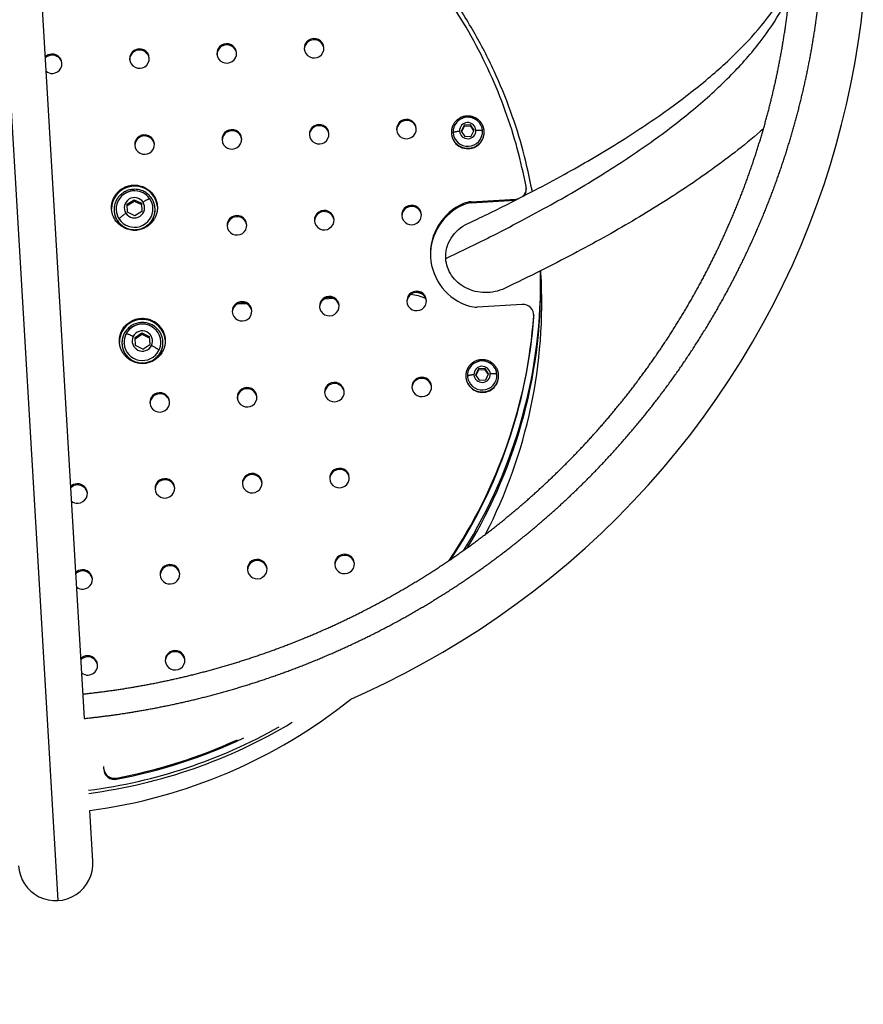
# Model space of a CAD drawing. Units: millimetres. Extents: x 22127 to 46467, y -13964 to 15616.
# Drawn here: x 43946 to 44332, y -11878 to -11428 of the extents above; entities that cross this region are included whole.
import ezdxf

# ---------------------------------------------------------------- set-up
doc = ezdxf.new("R2010")
doc.units = ezdxf.units.MM
doc.header["$LTSCALE"] = 500
doc.header["$MEASUREMENT"] = 0
for name, color, linetype, true_color in [('Default', 7, 'Continuous', 0x000000), ('Make2D', 7, 'Continuous', 0x000000), ('usezones$ASTM$DIMS', 4, 'Continuous', 0x00ffff)]:
    doc.layers.add(name, color=color, linetype=linetype, true_color=true_color)
doc.styles.add('Arial', font='arial.ttf')
doc.dimstyles.new('ASTM RC DIMS', dxfattribs={"dimtxt": 400, "dimasz": 300, "dimexe": 150, "dimexo": 150, "dimgap": 250, "dimtad": 0, "dimtih": 1, "dimtoh": 1, "dimdec": 3, "dimzin": 1, "dimdsep": 46, "dimlunit": 4, "dimtxsty": 'Arial', "dimcen": 150, "dimazin": 0, "dimtfac": 1, "dimtdec": 4, "dimtix": 1, "dimtmove": 1, "dimatfit": 3, "dimfxl": 0, "dimtolj": 1, "dimtzin": 1, "dimarcsym": 0})

# ---------------------------------------------------------------- blocks, each defined once
blk = doc.blocks.new('*D2')
at = {"layer": 'Defpoints', "color": 0}
for p in [(31025, 13900.64), (23593.71, -13964.5), (43962.42, -13964.5)]:
    blk.add_point(p, dxfattribs=at)
at = {"layer": 'usezones$ASTM$DIMS', "color": 0, "lineweight": -2}
for p, q in [((30875, 13900.64), (23443.71, 13900.64)), ((23593.71, 13600.64), (23593.71, 693.14)), ((23593.71, -13664.5), (23593.71, -756.99)), ((43812.42, -13964.5), (23443.71, -13964.5))]:
    blk.add_line(p, q, dxfattribs=at)
at = {"layer": 'usezones$ASTM$DIMS', "color": 0}
for points in [[(23643.71, 13600.64), (23543.71, 13600.64), (23593.71, 13900.64)], [(23543.71, -13664.5), (23643.71, -13664.5), (23593.71, -13964.5)]]:
    blk.add_solid(points, dxfattribs=at)
at = {"layer": 'usezones$ASTM$DIMS', "color": 0, "insert": (23593.71, -31.93), "char_height": 400, "attachment_point": 5, "style": 'Arial'}
blk.add_mtext('\\A1;2322\'-1{\\H1.000000x;\\S1/8;}"', dxfattribs=at)

msp = doc.modelspace()

# ---------------------------------------------------------------- linework, layer by layer
at = {"layer": 'Default'}
msp.add_lwpolyline([(43945.448, -11814.899, 1.00000216), (43979.3888, -11812.8932), (43978.0115, -11789.5869, 0.13783535), (44097.3678, -11738.7079), (44104.1138, -11735.6829), (44113.145, -11731.3951), (44122.069, -11726.8816), (44130.8773, -11722.1463), (44139.5618, -11717.1939), (44148.1104, -11712.0311), (44156.5295, -11706.654), (44164.8112, -11701.0676), (44172.9478, -11695.2773), (44181.0939, -11689.1631), (44189.0829, -11682.8397), (44196.907, -11676.3134), (44204.5584, -11669.5905), (44212.0257, -11662.6811), (44219.315, -11655.5794), (44226.4192, -11648.2925), (44233.3311, -11640.8276), (44240.0377, -11633.1986), (44246.5473, -11625.3963), (44252.853, -11617.4285), (44258.9488, -11609.3031), (44264.8254, -11601.0325), (44270.4876, -11592.6096), (44275.9298, -11584.0428), (44281.1464, -11575.3409), (44286.0272, -11566.7032), (44290.6883, -11557.9413), (44295.1249, -11549.0636), (44299.3328, -11540.0788), (44303.3057, -11531.0006), (44307.047, -11521.8211), (44310.5528, -11512.549), (44313.82, -11503.1936), (44316.7283, -11494.1438), (44319.4145, -11485.0225), (44321.8762, -11475.8381), (44324.1111, -11466.5989), (44326.1166, -11457.3155), (44327.8939, -11447.9828), (44329.4412, -11438.6093), (44330.7573, -11429.2034), (44331.786, -11420.3057)], format="xyb", dxfattribs=at)
at = {"layer": 'Make2D'}
for p, q in [((43948.3709, -11288.0291), (43975.5264, -11747.536)), ((43931.4787, -11290.3537), (43959.8907, -11771.1242)), ((44080.3588, -11436.4845), (44080.3895, -11437.0045)), ((44000.4981, -11441.204), (44000.5289, -11441.724)), ((44040.4285, -11438.8442), (44040.4592, -11439.3643)), ((43960.5678, -11443.5638), (43960.5985, -11444.0838)), ((44122.613, -11473.4484), (44122.6438, -11473.9685)), ((44082.6827, -11475.8082), (44082.7134, -11476.3282)), ((44149.2245, -11476.1361), (44147.8781, -11478.7787)), ((44149.2553, -11476.6561), (44148.0459, -11479.0297)), ((44152.2193, -11475.9591), (44149.2245, -11476.1361)), ((44149.2245, -11476.1361), (44149.2553, -11476.6561)), ((44152.25, -11476.4791), (44149.2553, -11476.6561)), ((44152.2193, -11475.9591), (44152.25, -11476.4791)), ((44153.8676, -11478.4247), (44152.2193, -11475.9591)), ((44153.7306, -11478.6938), (44152.25, -11476.4791)), ((44002.822, -11480.5277), (44002.8528, -11481.0477)), ((44042.7524, -11478.1679), (44042.7831, -11478.688)), ((44147.8781, -11478.7787), (44149.5264, -11481.2444)), ((44149.5264, -11481.2444), (44152.5212, -11481.0674)), ((44152.5212, -11481.0674), (44153.8676, -11478.4247)), ((44147.5584, -11486.071), (44147.5483, -11485.9006)), ((44007.2453, -11508.1357), (44007.276, -11508.6557)), ((44177.6779, -11505.1237), (44177.685, -11505.2441)), ((43995.1342, -11512.2245), (43998.2673, -11510.1909)), ((43995.3521, -11515.9105), (43995.1342, -11512.2245)), ((43995.1638, -11512.8224), (43998.2968, -11510.7888)), ((43998.2968, -11510.7888), (43998.2673, -11510.1909)), ((43998.2673, -11510.1909), (44001.6182, -11511.8432)), ((43998.2968, -11510.7888), (44001.6477, -11512.4412)), ((44001.6182, -11511.8432), (44001.8361, -11515.5292)), ((44124.9369, -11512.7721), (44124.9677, -11513.2922)), ((44148.9489, -11512.512), (44148.9182, -11511.992)), ((44152.4099, -11511.1486), (44172.9535, -11509.9345)), ((44152.4406, -11511.6686), (44152.4099, -11511.1486)), ((44152.4406, -11511.6686), (44172.6456, -11510.4745)), ((44172.9755, -11510.3067), (44172.9535, -11509.9345)), ((43998.703, -11517.5628), (43995.3521, -11515.9104)), ((44001.8361, -11515.5292), (43998.703, -11517.5628)), ((44045.0763, -11517.4916), (44045.107, -11518.0117)), ((44085.0066, -11515.1319), (44085.0373, -11515.6519)), ((43990.703, -11519.9565), (43990.6932, -11519.7572)), ((43992.4217, -11520.241), (43991.9384, -11519.6985)), ((44184.3646, -11543.6931), (44184.3045, -11542.6766)), ((44087.3305, -11554.4556), (44087.3613, -11554.9756)), ((44127.2609, -11552.0958), (44127.2908, -11552.6022)), ((44045.52, -11557.882), (44049.393, -11557.6531)), ((44047.4002, -11556.8153), (44047.4309, -11557.3354)), ((44085.4503, -11555.5222), (44089.3233, -11555.2933)), ((44175.8003, -11558.106), (44155.2567, -11559.3201)), ((44181.1088, -11563.8795), (44181.0781, -11563.3594)), ((44181.0892, -11562.847), (44181.1128, -11563.2466)), ((43992.7232, -11570.6803), (43992.6925, -11570.1603)), ((43998.7369, -11573.1866), (44001.87, -11571.1523)), ((43998.766, -11573.7779), (44001.8991, -11571.7437)), ((44001.8991, -11571.7437), (44001.87, -11571.1523)), ((44001.87, -11571.1523), (44005.2209, -11572.8053)), ((44001.8991, -11571.7437), (44005.25, -11573.3967)), ((43993.7074, -11576.1159), (43993.6897, -11575.8459)), ((43998.9548, -11576.8738), (43998.7369, -11573.1866)), ((44002.3058, -11578.5268), (43998.9548, -11576.8738)), ((44002.3058, -11578.5268), (44005.4388, -11576.4925)), ((44005.2209, -11572.8053), (44005.4388, -11576.4925)), ((44005.2887, -11574.0507), (44005.433, -11576.4929)), ((44005.407, -11576.0525), (44005.4052, -11576.0222)), ((44010.5026, -11579.7598), (44010.5123, -11579.9569)), ((44155.813, -11587.6223), (44154.4666, -11590.2649)), ((44154.4666, -11590.2649), (44156.1149, -11592.7306)), ((44155.8438, -11588.1423), (44154.6344, -11590.516)), ((44158.8078, -11587.4453), (44155.813, -11587.6223)), ((44155.8438, -11588.1423), (44155.813, -11587.6223)), ((44158.8385, -11587.9654), (44155.8438, -11588.1423)), ((44160.4561, -11589.911), (44158.8078, -11587.4453)), ((44158.8385, -11587.9654), (44158.8078, -11587.4453)), ((44160.3191, -11590.18), (44158.8385, -11587.9654)), ((44159.1097, -11592.5536), (44160.4561, -11589.911)), ((44089.6544, -11593.7793), (44089.6852, -11594.2993)), ((44129.5848, -11591.4195), (44129.6155, -11591.9396)), ((44156.1149, -11592.7306), (44159.1097, -11592.5536)), ((44009.7938, -11598.4988), (44009.8245, -11599.0188)), ((44049.7241, -11596.139), (44049.7548, -11596.6591)), ((44161.6325, -11597.1149), (44161.6224, -11596.9444)), ((44052.048, -11635.4628), (44052.0787, -11635.9828)), ((44091.9783, -11633.103), (44092.0091, -11633.623)), ((43972.1873, -11640.1823), (43972.2181, -11640.7023)), ((44012.1177, -11637.8225), (44012.1484, -11638.3425)), ((44054.3719, -11674.7865), (44054.4026, -11675.3065)), ((44094.3022, -11672.4267), (44094.333, -11672.9467)), ((43974.5112, -11679.506), (43974.542, -11680.026)), ((44014.4416, -11677.1462), (44014.4723, -11677.6662)), ((44016.7655, -11716.4699), (44016.7962, -11716.99)), ((43976.8352, -11718.8297), (43976.8659, -11719.3497)), ((43984.3375, -11769.5008), (43984.3833, -11770.2752)), ((43959.9045, -11771.3572), (43959.8907, -11771.1242)), ((43959.9045, -11771.3572), (43963.4196, -11830.8384)), ((43990.3336, -11775.3373), (43990.3028, -11774.8172))]:
    msp.add_line(p, q, dxfattribs=at)
for points in [[(44150.9015, -11521.1308, 0.00587497), (44169.1709, -11512.2301, 0.00522591), (44183.2491, -11504.9789, 0.00566738), (44196.575, -11497.7439, 0.01287228), (44220.9436, -11483.3478, 0.00748369), (44232.1382, -11476.0906, 0.00823007), (44242.5297, -11468.8811, 0.01910632), (44260.8753, -11454.6526, 0.02387179), (44276.1103, -11440.5989, 0.02972678), (44287.9732, -11427.0502, 0.03736225), (44296.5917, -11414.0598, 0.01316325), (44298.5876, -11410.2306)], [(44140.8362, -11537.0461, 0.00636795), (44160.9975, -11527.2493, 0.00522616), (44175.2756, -11519.895, 0.00566767), (44188.8303, -11512.5358, 0.01287601), (44213.7507, -11497.8125, 0.00748433), (44225.2788, -11490.339, 0.00823101), (44236.0427, -11482.8707, 0.01911689), (44255.2592, -11467.9634, 0.02388883), (44271.5542, -11452.9259, 0.02974916), (44284.6386, -11437.9708, 0.03737685), (44294.571, -11422.9789, 0.02002294), (44298.0387, -11416.105)], [(44286.1212, -11477.7977, -0.02306038), (44262.3798, -11496.485, -0.00823182), (44251.0685, -11504.3332, -0.0074849), (44239.0197, -11512.1445, -0.01287938), (44213.1426, -11527.4342, -0.00566795), (44199.1391, -11535.0372, -0.00522639), (44184.429, -11542.6141, -0.00520004), (44167.7735, -11550.7579)]]:
    msp.add_lwpolyline(points, format="xyb", dxfattribs=at)
for centre, radius, start, end in [((44080.5525, -11440.9124), 4.4322, 92.504973, 274.259167), ((44080.6241, -11441.4725), 4.4742, 93.005908, 177.741125), ((44080.688, -11440.9044), 4.4322, 272.504973, 94.259167), ((44080.6828, -11441.4691), 4.4742, 9.023015, 93.758232), ((44000.6918, -11445.6319), 4.4322, 92.504973, 274.259167), ((44000.7635, -11446.192), 4.4742, 93.005908, 177.741125), ((44000.8273, -11445.6239), 4.4322, 272.504973, 94.259167), ((44000.8221, -11446.1886), 4.4742, 9.023015, 93.758232), ((44040.6222, -11443.2722), 4.4322, 92.504973, 274.259167), ((44040.6938, -11443.8323), 4.4742, 93.005908, 177.741125), ((44040.7576, -11443.2642), 4.4322, 272.504973, 94.259167), ((44040.7525, -11443.8288), 4.4742, 9.023015, 93.758232), ((43960.8313, -11448.0965), 4.5403, 93.327322, 134.665713), ((43960.862, -11448.6165), 4.5403, 93.327322, 134.665713), ((43960.897, -11447.9837), 4.4322, 272.504973, 94.259167), ((43960.8918, -11448.5483), 4.4742, 9.023015, 93.758232), ((43960.8185, -11447.8794), 4.5403, 232.098427, 273.436819), ((44122.8067, -11477.8763), 4.4322, 92.504973, 274.259167), ((44122.9422, -11477.8683), 4.4322, 272.504973, 94.259167), ((44150.907, -11479.1789), 6.7502, 3.867701, 182.896439), ((44150.9144, -11479.305), 6.831, 54.859522, 131.904618), ((44082.8764, -11480.2361), 4.4322, 92.504973, 274.259167), ((44082.9481, -11480.7962), 4.4742, 93.005908, 177.741125), ((44083.0119, -11480.2281), 4.4322, 272.504973, 94.259167), ((44083.0067, -11480.7928), 4.4742, 9.023015, 93.758232), ((44122.8784, -11478.4365), 4.4742, 93.005908, 177.741125), ((44122.937, -11478.433), 4.4742, 9.023015, 93.758232), ((44150.8763, -11478.659), 3.7504, 4.259167, 182.504973), ((44003.0157, -11484.9556), 4.4322, 92.504973, 274.259167), ((44003.0874, -11485.5158), 4.4742, 93.005908, 177.741125), ((44003.1512, -11484.9476), 4.4322, 272.504973, 94.259167), ((44003.146, -11485.5123), 4.4742, 9.023015, 93.758232), ((44042.9461, -11482.5959), 4.4322, 92.504973, 274.259167), ((44043.0177, -11483.156), 4.4742, 93.005908, 177.741125), ((44043.0815, -11482.5879), 4.4322, 272.504973, 94.259167), ((44043.0764, -11483.1525), 4.4742, 9.023015, 93.758232), ((44150.804, -11479.4412), 7.3841, 191.388951, 243.92705), ((44150.8975, -11479.0186), 6.7508, 184.259167, 2.504973), ((44150.8695, -11478.5444), 3.7504, 184.259167, 2.504973), ((44150.9107, -11479.3433), 7.5192, 243.530663, 355.47746), ((43998.535, -11514.5303), 10.5316, 33.903995, 179.291568), ((44172.7704, -11505.0082), 4.8912, 307.499434, 10.748268), ((43998.5318, -11514.5627), 8.4508, 34.192772, 182.223967), ((43998.5251, -11514.7004), 8.5341, 49.95056, 133.289733), ((43998.5044, -11513.9064), 4.6691, 33.419748, 212.55367), ((43998.7783, -11514.3432), 10.2254, 6.104772, 33.7945), ((44172.8165, -11505.5278), 4.8768, 324.638102, 3.334901), ((43998.4887, -11514.3382), 8.4578, 213.858596, 1.892167), ((43998.4659, -11513.8472), 4.6691, 213.419748, 32.55367), ((43998.6555, -11514.4705), 8.2967, 2.8437, 33.784924), ((44125.1307, -11517.2), 4.4322, 92.504973, 274.259167), ((44125.2023, -11517.7602), 4.4742, 93.005908, 177.741125), ((44125.2661, -11517.192), 4.4322, 272.504973, 94.259167), ((44125.2609, -11517.7567), 4.4742, 9.023015, 93.758232), ((44158.7844, -11534.9417), 24.9806, 113.263141, 253.500999), ((44158.9827, -11535.5692), 25.1457, 113.517158, 181.070644), ((44153.0066, -11521.2681), 10.1371, 93.374673, 113.785333), ((44153.0373, -11521.7881), 10.1371, 93.374673, 113.785333), ((44172.6543, -11504.8698), 5.0735, 273.380074, 286.57093), ((43998.2964, -11514.8756), 9.1365, 190.733972, 213.787341), ((43998.2888, -11514.4822), 8.2115, 182.851121, 213.801457), ((43998.5099, -11514.7033), 9.4098, 213.936789, 354.618745), ((44045.27, -11521.9196), 4.4322, 92.504973, 274.259167), ((44045.3416, -11522.4797), 4.4742, 93.005908, 177.741125), ((44045.4054, -11521.9116), 4.4322, 272.504973, 94.259167), ((44045.4003, -11522.4762), 4.4742, 9.023015, 93.758232), ((44085.2003, -11519.5598), 4.4322, 92.504973, 274.259167), ((44085.272, -11520.1199), 4.4742, 93.005908, 177.741125), ((44085.3358, -11519.5518), 4.4322, 272.504973, 94.259167), ((44085.3306, -11520.1165), 4.4742, 9.023015, 93.758232), ((43952.7086, -11547.9868), 231.5114, 328.037335, 1.296452), ((43952.8509, -11549.3863), 231.4506, 328.780709, 1.648937), ((43953.6009, -11557.2385), 231.1609, 332.705258, 3.35929), ((44087.5242, -11558.8835), 4.4322, 92.504973, 274.259167), ((44087.6597, -11558.8755), 4.4322, 272.504973, 94.259167), ((44127.4546, -11556.5237), 4.4322, 92.504973, 274.259167), ((44127.5262, -11557.0839), 4.4742, 93.005908, 177.741125), ((44122.0038, -11578.6802), 25.272, 67.400753, 83.71052), ((44127.59, -11556.5157), 4.4322, 272.504973, 94.259167), ((44121.9264, -11577.2839), 25.2616, 71.281233, 77.708336), ((44127.5851, -11557.0802), 4.4739, 9.021129, 93.587794), ((44047.5939, -11561.2433), 4.4322, 92.504973, 274.259167), ((44047.6655, -11561.8034), 4.4742, 93.005908, 177.741125), ((44047.7294, -11561.2353), 4.4322, 272.504973, 94.259167), ((44047.7242, -11561.7999), 4.4742, 9.023015, 93.758232), ((44087.5959, -11559.4436), 4.4742, 93.005908, 177.741125), ((44087.6545, -11559.4402), 4.4742, 9.023015, 93.758232), ((44154.6573, -11549.2007), 10.1371, 252.978807, 273.389468), ((44176.1366, -11563.046), 4.9514, 356.370953, 93.894788), ((43952.1812, -11546.8162), 229.4939, 325.980801, 355.866216), ((44176.2709, -11563.5327), 4.8503, 355.899967, 3.381707), ((44002.0953, -11575.4845), 10.5316, 7.472572, 152.860146), ((44002.1088, -11575.5184), 8.4504, 3.408665, 152.545257), ((44002.1278, -11575.6562), 8.5365, 53.441135, 131.238333), ((43952.2317, -11547.341), 229.4739, 326.277582, 355.867052), ((44001.8316, -11575.3274), 10.2254, 152.96964, 180.659368), ((44001.9782, -11575.4401), 8.2984, 152.981809, 182.802363), ((44002.0716, -11574.8726), 4.6707, 334.19532, 153.291501), ((44002.1275, -11575.2914), 8.4603, 185.592874, 332.864146), ((44002.1042, -11574.8065), 4.6707, 154.195294, 333.288075), ((44002.3397, -11575.4167), 8.2144, 332.967191, 2.795732), ((44002.3729, -11575.8058), 9.1368, 332.978219, 356.069318), ((44002.1425, -11575.6552), 9.4105, 192.107569, 332.799193), ((44157.4955, -11590.6651), 6.7502, 3.867701, 182.896439), ((44157.5029, -11590.7912), 6.831, 54.859522, 131.904618), ((44157.486, -11590.5048), 6.7508, 184.259167, 2.504973), ((44157.4648, -11590.1453), 3.7504, 4.259167, 182.504973), ((44157.458, -11590.0307), 3.7504, 184.259167, 2.504973), ((44089.8481, -11598.2072), 4.4322, 92.504973, 274.259167), ((44089.9198, -11598.7673), 4.4742, 93.005908, 177.741125), ((44089.9836, -11598.1992), 4.4322, 272.504973, 94.259167), ((44089.9784, -11598.7639), 4.4742, 9.023015, 93.758232), ((44129.7785, -11595.8474), 4.4322, 92.504973, 274.259167), ((44129.8501, -11596.4076), 4.4742, 93.005908, 177.741125), ((44129.9139, -11595.8394), 4.4322, 272.504973, 94.259167), ((44129.9088, -11596.4041), 4.4742, 9.023015, 93.758232), ((44157.5111, -11590.8254), 7.522, 192.624626, 303.219447), ((44157.6286, -11590.9135), 7.3841, 302.837076, 355.377303), ((44009.9875, -11602.9267), 4.4322, 92.504973, 274.259167), ((44010.0591, -11603.4869), 4.4742, 93.005908, 177.741125), ((44010.1229, -11602.9187), 4.4322, 272.504973, 94.259167), ((44010.1178, -11603.4834), 4.4742, 9.023015, 93.758232), ((44049.9178, -11600.567), 4.4322, 92.504973, 274.259167), ((44049.9894, -11601.1271), 4.4742, 93.005908, 177.741125), ((44050.0533, -11600.559), 4.4322, 272.504973, 94.259167), ((44050.0481, -11601.1236), 4.4742, 9.023015, 93.758232), ((44052.2417, -11639.8907), 4.4322, 92.504973, 274.259167), ((44052.3772, -11639.8827), 4.4322, 272.504973, 94.259167), ((44092.1721, -11637.5309), 4.4322, 92.504973, 274.259167), ((44092.2437, -11638.091), 4.4742, 93.005908, 177.741125), ((44092.3075, -11637.5229), 4.4322, 272.504973, 94.259167), ((44092.3023, -11638.0876), 4.4742, 9.023015, 93.758232), ((43972.4509, -11644.715), 4.5403, 93.327322, 134.665713), ((43972.5165, -11644.6022), 4.4322, 272.504973, 94.259167), ((44012.3114, -11642.2504), 4.4322, 92.504973, 274.259167), ((44012.383, -11642.8106), 4.4742, 93.005908, 177.741125), ((44012.4468, -11642.2424), 4.4322, 272.504973, 94.259167), ((44012.4417, -11642.8071), 4.4742, 9.023015, 93.758232), ((44052.3134, -11640.4508), 4.4742, 93.005908, 177.741125), ((44052.372, -11640.4473), 4.4742, 9.023015, 93.758232), ((43972.4816, -11645.235), 4.5403, 93.327322, 134.665713), ((43972.5113, -11645.1669), 4.4742, 9.023015, 93.758232), ((43972.438, -11644.4979), 4.5403, 232.098427, 273.436819), ((44054.5656, -11679.2144), 4.4322, 92.504973, 274.259167), ((44054.6373, -11679.7745), 4.4742, 93.005908, 177.741125), ((44054.7011, -11679.2064), 4.4322, 272.504973, 94.259167), ((44054.6959, -11679.771), 4.4742, 9.023015, 93.758232), ((44094.496, -11676.8546), 4.4322, 92.504973, 274.259167), ((44094.5676, -11677.4147), 4.4742, 93.005908, 177.741125), ((44094.6314, -11676.8466), 4.4322, 272.504973, 94.259167), ((44094.6262, -11677.4113), 4.4742, 9.023015, 93.758232), ((43974.7748, -11684.0387), 4.5403, 93.327322, 134.665713), ((43974.8055, -11684.5587), 4.5403, 93.327322, 134.665713), ((43974.8404, -11683.9259), 4.4322, 272.504973, 94.259167), ((43974.8352, -11684.4906), 4.4742, 9.023015, 93.758232), ((44014.6353, -11681.5741), 4.4322, 92.504973, 274.259167), ((44014.7069, -11682.1343), 4.4742, 93.005908, 177.741125), ((44014.7707, -11681.5661), 4.4322, 272.504973, 94.259167), ((44014.7656, -11682.1308), 4.4742, 9.023015, 93.758232), ((43974.7619, -11683.8216), 4.5403, 232.098427, 273.436819), ((44016.9592, -11720.8978), 4.4322, 92.504973, 274.259167), ((44017.0947, -11720.8898), 4.4322, 272.504973, 94.259167), ((43977.0987, -11723.3624), 4.5403, 93.327322, 134.665713), ((43977.1294, -11723.8824), 4.5403, 93.327322, 134.665713), ((43977.1643, -11723.2496), 4.4322, 272.504973, 94.259167), ((43977.1592, -11723.8143), 4.4742, 9.023015, 93.758232), ((44017.0308, -11721.458), 4.4742, 93.005908, 177.741125), ((44017.0895, -11721.4545), 4.4742, 9.023015, 93.758232), ((43977.0859, -11723.1453), 4.5403, 232.098427, 273.436819), ((43946.4639, -11542.0505), 240.3572, 277.411452, 299.451585), ((43946.5685, -11543.5237), 240.2685, 277.408753, 301.095135), ((43946.3924, -11540.9727), 237.9315, 280.634941, 294.636294), ((43946.4333, -11541.53), 237.893, 280.634188, 295.416483), ((43989.3457, -11769.9362), 4.974, 183.907954, 281.094292), ((43989.3765, -11770.4562), 4.974, 183.907954, 281.094292)]:
    msp.add_arc(centre, radius, start, end, dxfattribs=at)
for points, weights in [([(44180.4293, -11506.4615), (44145.5954, -11316.8839), (43949.9429, -11314.6284)], [0.9551896261, 0.743737262334, 0.97220800415]), ([(44177.5758, -11504.096), (44143.9395, -11328.8251), (43963.2224, -11316.5801)], [1, 0.791960716167, 1]), ([(44144.1654, -11479.52), (44144.1346, -11478.9999), (44147.1294, -11478.823)], [1, 0.707106781187, 1]), ([(44154.6163, -11478.3805), (44157.6111, -11478.2035), (44157.6418, -11478.7236)], [1, 0.707106781187, 1]), ([(44005.5506, -11509.8562), (44005.2822, -11509.465), (44002.4015, -11511.3348)], [0.967828786904, 0.724188618231, 1]), ([(43994.5688, -11516.4188), (43991.4357, -11518.4524), (43991.4652, -11519.0504)], [1, 0.707106781187, 1]), ([(43997.8992, -11572.7733), (43994.8125, -11571.2507), (43994.5863, -11571.6688)], [1, 0.72382784378, 0.968467061618]), ([(44009.6566, -11579.1501), (44009.6275, -11578.5588), (44006.2765, -11576.9058)], [1, 0.707106781187, 1]), ([(44153.7179, -11590.3092), (44150.7231, -11590.4862), (44150.7539, -11591.0062)], [1, 0.707106781187, 1]), ([(44164.2303, -11590.2098), (44164.1996, -11589.6898), (44161.2048, -11589.8667)], [1, 0.707106781187, 1])]:
    msp.add_rational_spline(points, weights, degree=2, dxfattribs=at)
for points, weights, knots in [([(43975.5264, -11747.536), (43984.2276, -11746.6328), (43992.8785, -11745.333), (44009.944, -11742.7688), (44026.7094, -11738.6789), (44044.4731, -11734.3451), (44061.7417, -11728.3348), (44078.9973, -11722.3286), (44095.5992, -11714.6996), (44112.8775, -11706.7596), (44129.2767, -11697.1342), (44145.6555, -11687.5203), (44160.99, -11676.3157), (44176.6276, -11664.8894), (44191.0115, -11651.9204), (44205.3755, -11638.9685), (44218.3323, -11624.6089), (44231.2662, -11610.274), (44242.6524, -11594.6814), (44254.0227, -11579.11), (44263.7213, -11562.446), (44273.2027, -11546.1541), (44280.9799, -11528.9832), (44288.7463, -11511.8355), (44294.7256, -11493.9859), (44300.4595, -11476.8671), (44304.4887, -11459.2689), (44308.5137, -11441.6876), (44310.7932, -11423.796), (44312.9422, -11406.9258), (44313.5185, -11389.9291), (44314.0942, -11372.9391), (44313.0913, -11355.969), (44312.1757, -11340.4791), (44309.9517, -11325.1224)], [1, 0.999739027812, 1, 0.998984508558, 1, 0.998856614636, 1, 0.998853199137, 1, 0.998750132444, 1, 0.998744459382, 1, 0.998682106943, 1, 0.998675156165, 1, 0.998665521987, 1, 0.998658114843, 1, 0.998705737481, 1, 0.998698844027, 1, 0.998796666231, 1, 0.998791682079, 1, 0.998923426364, 1, 0.998921500318, 1, 0.999101762551, 1], [0, 0, 0, 17.49288515, 17.49288515, 51.98370149, 51.98370149, 88.52522125, 88.52522125, 125.03914443, 125.03914443, 163.03803653, 163.03803653, 200.99002491, 200.99002491, 239.69059383, 239.69059383, 278.33850088, 278.33850088, 316.91893056, 316.91893056, 355.44614278, 355.44614278, 393.11366107, 393.11366107, 430.72994622, 430.72994622, 466.80804953, 466.80804953, 502.8513888, 502.8513888, 536.83997452, 536.83997452, 570.81494662, 570.81494662, 601.83023248, 601.83023248, 601.83023248]), ([(43974.8656, -11736.3555), (43982.9375, -11735.5039), (43990.964, -11734.2979), (44007.4048, -11731.8276), (44023.5565, -11727.8873), (44040.6686, -11723.7126), (44057.3039, -11717.9227), (44073.9248, -11712.1375), (44089.9161, -11704.7891), (44106.5565, -11697.1422), (44122.3502, -11687.8722), (44138.1216, -11678.6149), (44152.8875, -11667.8258), (44167.9421, -11656.8255), (44181.7898, -11644.3399), (44195.6154, -11631.8736), (44208.0865, -11618.0524), (44220.5328, -11604.2579), (44231.4898, -11589.2532), (44242.4291, -11574.2721), (44251.76, -11558.24), (44260.8801, -11542.5689), (44268.3609, -11526.0524), (44275.83, -11509.5612), (44281.5804, -11492.395), (44287.094, -11475.9341), (44290.9684, -11459.0123), (44294.8382, -11442.1085), (44297.0299, -11424.9065), (44299.096, -11408.6878), (44299.65, -11392.3473), (44300.1499, -11377.5923), (44299.4111, -11362.8472)], [1, 0.9997579334, 1, 0.998984511231, 1, 0.99885661765, 1, 0.998853202071, 1, 0.998750135438, 1, 0.998744462309, 1, 0.998682108806, 1, 0.998675158395, 1, 0.998665522675, 1, 0.998658115473, 1, 0.998705737465, 1, 0.9986988431, 1, 0.998796665646, 1, 0.998791680608, 1, 0.998923425518, 1, 0.999119623279, 1], [0, 0, 0, 16.23064965, 16.23064965, 49.45879251, 49.45879251, 84.66006649, 84.66006649, 119.8309681, 119.8309681, 156.42699468, 156.42699468, 192.97148036, 192.97148036, 230.22936242, 230.22936242, 267.4285056, 267.4285056, 304.55441354, 304.55441354, 341.6209709, 341.6209709, 377.8529822, 377.8529822, 414.02910925, 414.02910925, 448.72071919, 448.72071919, 483.37489064, 483.37489064, 516.05103031, 516.05103031, 545.56080227, 545.56080227, 545.56080227]), ([(44154.2794, -11472.6897), (44147.6256, -11469.4011), (44144.2133, -11475.9923), (44142.8207, -11478.7329), (44143.8014, -11481.6463), (44144.782, -11484.5598), (44147.5483, -11485.9006)], [1, 0.713683878618, 1, 0.92206998545, 1, 0.92206998545, 1], [0, 0, 0, 11.7371916, 11.7371916, 17.55824383, 17.55824383, 23.37929607, 23.37929607, 23.37929607]), ([(44147.5483, -11485.9006), (44154.2021, -11489.1891), (44157.6144, -11482.598), (44159.007, -11479.8574), (44158.0263, -11476.9439), (44157.0457, -11474.0304), (44154.2794, -11472.6897)], [1, 0.713683878619, 1, 0.92206998545, 1, 0.92206998545, 1], [0, 0, 0, 11.7371916, 11.7371916, 17.55824383, 17.55824383, 23.37929607, 23.37929607, 23.37929607]), ([(43989.7005, -11519.531), (43987.3121, -11515.9499), (43988.1952, -11511.737), (43989.0783, -11507.5241), (43992.7037, -11505.2035), (44001.4134, -11499.5335), (44007.2453, -11508.1357)], [1, 0.922069984093, 1, 0.922069984093, 1, 0.713683883352, 1], [0, 0, 0, 8.15090113, 8.15090113, 16.30180227, 16.30180227, 32.73674995, 32.73674995, 32.73674995]), ([(44006.3558, -11509.591), (44001.1506, -11501.9127), (43993.3744, -11506.9703), (43990.1379, -11509.0406), (43989.3494, -11512.8009), (43988.561, -11516.5612), (43990.6932, -11519.7572)], [1, 0.713829114472, 1, 0.922028832653, 1, 0.922028832653, 1], [0, 0, 0, 14.67154842, 14.67154842, 21.94656732, 21.94656732, 29.22158622, 29.22158622, 29.22158622]), ([(44007.2453, -11508.1357), (44009.6336, -11511.7168), (44008.7505, -11515.9297), (44007.8674, -11520.1426), (44004.242, -11522.4631), (43995.5323, -11528.1332), (43989.7005, -11519.531)], [1, 0.922069984092, 1, 0.922069984092, 1, 0.713683883351, 1], [0, 0, 0, 8.15090113, 8.15090113, 16.30180227, 16.30180227, 32.73674995, 32.73674995, 32.73674995]), ([(43990.6932, -11519.7572), (43995.8984, -11527.4355), (44003.6746, -11522.3779), (44006.9111, -11520.3076), (44007.6996, -11516.5473), (44008.488, -11512.787), (44006.3558, -11509.591)], [1, 0.713829114472, 1, 0.922028832653, 1, 0.922028832653, 1], [0, 0, 0, 14.67154842, 14.67154842, 21.94656732, 21.94656732, 29.22158622, 29.22158622, 29.22158622]), ([(43992.6925, -11570.1603), (43997.4706, -11560.9311), (44006.7875, -11565.5358), (44010.661, -11567.4132), (44012.0341, -11571.4928), (44013.4073, -11575.5724), (44011.4574, -11579.4099)], [1, 0.713683883352, 1, 0.922069984092, 1, 0.922069984092, 1], [0, 0, 0, 16.43494768, 16.43494768, 24.58584882, 24.58584882, 32.73674995, 32.73674995, 32.73674995]), ([(44010.5026, -11579.7598), (44012.243, -11576.3333), (44011.0172, -11572.6908), (44009.7915, -11569.0484), (44006.3336, -11567.3712), (43998.017, -11563.2563), (43993.7508, -11571.4963)], [1, 0.922111102577, 1, 0.922111102577, 1, 0.713538640138, 1], [0, 0, 0, 7.27758943, 7.27758943, 14.55517886, 14.55517886, 29.22656519, 29.22656519, 29.22656519]), ([(44011.4574, -11579.4099), (44006.6793, -11588.6391), (43997.3624, -11584.0343), (43993.4889, -11582.1569), (43992.1157, -11578.0774), (43990.7426, -11573.9978), (43992.6925, -11570.1603)], [1, 0.713683883352, 1, 0.922069984093, 1, 0.922069984093, 1], [0, 0, 0, 16.43494768, 16.43494768, 24.58584882, 24.58584882, 32.73674995, 32.73674995, 32.73674995]), ([(43993.7508, -11571.4963), (43992.0104, -11574.9228), (43993.2361, -11578.5652), (43994.4619, -11582.2077), (43997.9198, -11583.8848), (44006.2364, -11587.9997), (44010.5026, -11579.7598)], [1, 0.922111102578, 1, 0.922111102578, 1, 0.713538640137, 1], [0, 0, 0, 7.27758943, 7.27758943, 14.55517886, 14.55517886, 29.22656519, 29.22656519, 29.22656519]), ([(44153.3822, -11584.6183), (44150.7931, -11586.2755), (44150.1625, -11589.2842), (44149.5318, -11592.2929), (44151.2374, -11594.8504), (44155.4023, -11600.9938), (44161.6224, -11596.9444)], [1, 0.922069981674, 1, 0.922069981674, 1, 0.713683891784, 1], [0, 0, 0, 5.82105218, 5.82105218, 11.64210437, 11.64210437, 23.37929607, 23.37929607, 23.37929607]), ([(44161.6224, -11596.9444), (44164.2116, -11595.2872), (44164.8422, -11592.2785), (44165.4729, -11589.2698), (44163.7673, -11586.7123), (44159.6024, -11580.5689), (44153.3822, -11584.6183)], [1, 0.922069981674, 1, 0.922069981674, 1, 0.713683891784, 1], [0, 0, 0, 5.82105218, 5.82105218, 11.64210437, 11.64210437, 23.37929607, 23.37929607, 23.37929607])]:
    msp.add_rational_spline(points, weights, degree=2, knots=knots, dxfattribs=at)
for points, knots in [([(44140.8362, -11537.0461), (44140.7886, -11536.25), (44140.8225, -11534.6325), (44141.4034, -11531.413), (44143.8125, -11525.9778), (44147.8291, -11522.576), (44150.9015, -11521.1308)], [0, 0, 0, 0, 2.39386401, 4.83456217, 9.79003461, 19.99320127, 19.99320127, 19.99320127, 19.99320127]), ([(44167.7735, -11550.7579), (44166.381, -11551.4212), (44163.4539, -11552.4117), (44157.3236, -11553.025), (44149.8445, -11551.2494), (44142.9705, -11545.3951), (44140.9906, -11539.8303), (44140.8362, -11537.0461)], [0, 0, 0, 0, 4.62835133, 9.20403204, 18.37626539, 27.10208523, 35.46106107, 35.46106107, 35.46106107, 35.46106107])]:
    msp.add_open_spline(points, degree=3, knots=knots, dxfattribs=at)

# ---------------------------------------------------------------- dimensions: what is measured, and where the dimension line sits
at = {"layer": 'usezones$ASTM$DIMS'}
dim = msp.add_linear_dim(base=(23593.7059, -13964.4962), p1=(31025.0015, 13900.6441), p2=(43962.4164, -13964.4962), angle=90, dimstyle='ASTM RC DIMS', dxfattribs=at)
dim.commit()
dim.dimension.update_dxf_attribs({"geometry": '*D2', "text_midpoint": (23593.7059, -31.9261)})

doc.saveas('drawing.dxf')
